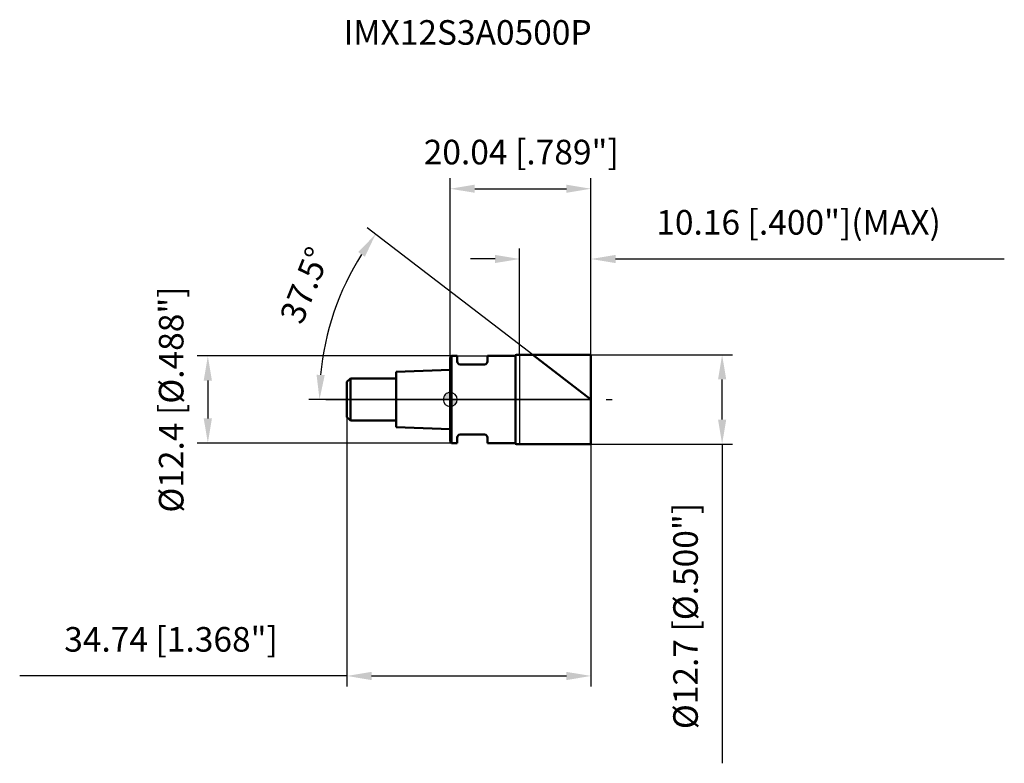
# Model space of a CAD drawing. Units: millimetres. Extents: x -61 to 79, y -52 to 54.
import ezdxf

# ---------------------------------------------------------------- set-up
doc = ezdxf.new("R2010")
doc.units = ezdxf.units.MM
doc.linetypes.add('CENTER2', pattern=[28.575, 19.05, -3.175, 3.175, -3.175])
for name, color, linetype, lineweight in [('1', 4, 'Continuous', 50), ('2', 7, 'Continuous', 25), ('4', 2, 'CENTER2', 25), ('cut', 1, 'Continuous', 25), ('nocut', 7, 'Continuous', 25), ('sk1', 4, 'Continuous', 50), ('sk2', 7, 'Continuous', 25), ('sk4', 2, 'CENTER2', 25), ('sk6', 5, 'Continuous', 35)]:
    doc.layers.add(name, color=color, linetype=linetype, lineweight=lineweight)
doc.layers.add('7', color=5, linetype='Continuous')
doc.styles.add('simplex', font='txt.shx', dxfattribs={"height": 3.5})
doc.styles.get("Standard").update_dxf_attribs({"font": 'txt.shx', "bigfont": '@extfont2.shx'})
doc.dimstyles.new('コピー - ISO-25', dxfattribs={"dimscale": 0, "dimtxt": 3.5, "dimasz": 3.5, "dimexe": 1.5, "dimexo": 0, "dimgap": 2.3, "dimtad": 1, "dimdsep": 46, "dimtxsty": 'simplex', "dimcen": 0.09, "dimclrd": 256, "dimclre": 256, "dimclrt": 256, "dimadec": 0, "dimazin": 0, "dimtfac": 1, "dimtofl": 0, "dimtmove": 0, "dimatfit": 3, "dimfxl": 1, "dimtolj": 1, "dimlwd": -1, "dimlwe": -1, "dimarcsym": 0})

# ---------------------------------------------------------------- blocks, each defined once
blk = doc.blocks.new('zero block')
h = blk.add_hatch(color=7)
h.paths.add_polyline_path([(0, 1, 0.414214), (-1, 0), (0, 0)])
h.paths.add_polyline_path([(1, 0), (0, 0), (0, -1, 0.414214)])
at = {"color": 7, "ltscale": 0.2}
for p, q in [((-1, 0), (1, 0)), ((0, -1), (0, 1))]:
    blk.add_line(p, q, dxfattribs=at)
for start, end in [(90, 180), (180, 270), (0, 90), (270, 0)]:
    blk.add_arc((0, 0), 1, start, end, dxfattribs=at)
blk = doc.blocks.new('*D31444')
at = {"layer": '2'}
for p, q in [((20.04, 6.35), (40.21, 6.35)), ((38.71, -2.85), (38.71, 2.85)), ((20.04, -6.35), (40.21, -6.35)), ((38.71, -6.35), (38.71, -51.78))]:
    blk.add_line(p, q, dxfattribs=at)
for points in [[(39.3, 2.85), (38.13, 2.85), (38.71, 6.35)], [(38.13, -2.85), (39.3, -2.85), (38.71, -6.35)]]:
    blk.add_solid(points, dxfattribs=at)
at = {"layer": 'Defpoints', "color": 0}
for p in [(20.04, 6.35), (38.71, 6.35), (20.04, -6.35)]:
    blk.add_point(p, dxfattribs=at)
at = {"layer": '2', "insert": (31.75, -30.82), "char_height": 3.5, "attachment_point": 2, "rotation": 90, "line_spacing_factor": 0.9, "style": 'simplex'}
blk.add_mtext('\\A1;%%c12.7 [%%c.500"]', dxfattribs=at)
blk = doc.blocks.new('*D32555')
at = {"layer": '2'}
for p, q in [((11.76, 6.35), (-11.81, 24.44)), ((20.04, 0), (-20.11, 0))]:
    blk.add_line(p, q, dxfattribs=at)
blk.add_arc((20.04, 0), 38.65, 147.6904, 174.8096, dxfattribs=at)
for points in [[(-12.15, 20.32), (-13.1, 20.99), (-10.62, 23.53)], [(-19.03, 3.52), (-17.87, 3.47), (-18.61, 0)]]:
    blk.add_solid(points, dxfattribs=at)
at = {"layer": 'Defpoints', "color": 0}
for p in [(-17.69, 8.37), (11.76, 6.35), (20.04, 0), (20.04, 0), (20.22, 0)]:
    blk.add_point(p, dxfattribs=at)
at = {"layer": '2', "insert": (-22.32, 16.92), "char_height": 3.5, "attachment_point": 2, "rotation": 68.226, "line_spacing_factor": 0.9, "style": 'simplex'}
blk.add_mtext('\\A1;37.5%%d', dxfattribs=at)
blk = doc.blocks.new('*D33666')
at = {"layer": '2'}
for p, q in [((9.88, 6.35), (9.88, 21.5)), ((20.04, 6.35), (20.04, 21.5)), ((6.38, 20), (2.88, 20)), ((23.54, 20), (78.89, 20))]:
    blk.add_line(p, q, dxfattribs=at)
for points in [[(6.38, 19.42), (6.38, 20.58), (9.88, 20)], [(23.54, 20.58), (23.54, 19.42), (20.04, 20)]]:
    blk.add_solid(points, dxfattribs=at)
at = {"layer": 'Defpoints', "color": 0}
for p in [(20.04, 20), (9.88, 6.35), (20.04, 6.35)]:
    blk.add_point(p, dxfattribs=at)
at = {"layer": '2', "insert": (29.34, 26.97), "char_height": 3.5, "attachment_point": 1, "line_spacing_factor": 0.9, "style": 'simplex'}
blk.add_mtext('\\A1;10.16 [.400"](MAX)', dxfattribs=at)
blk = doc.blocks.new('*D34777')
at = {"layer": 'Defpoints', "color": 0}
for p in [(0.2, 6.2), (-34.51, -6.2), (0.2, -6.2)]:
    blk.add_point(p, dxfattribs=at)
at = {"layer": 'sk2'}
for p, q in [((0.2, 6.2), (-36.01, 6.2)), ((-34.51, 2.7), (-34.51, -2.7)), ((0.2, -6.2), (-36.01, -6.2))]:
    blk.add_line(p, q, dxfattribs=at)
for points in [[(-33.93, 2.7), (-35.1, 2.7), (-34.51, 6.2)], [(-35.1, -2.7), (-33.93, -2.7), (-34.51, -6.2)]]:
    blk.add_solid(points, dxfattribs=at)
at = {"layer": 'sk2', "insert": (-41.48, 0), "char_height": 3.5, "attachment_point": 2, "rotation": 90, "line_spacing_factor": 0.9, "style": 'simplex'}
blk.add_mtext('\\A1;%%c12.4 [%%c.488"]', dxfattribs=at)
blk = doc.blocks.new('*D35888')
at = {"layer": 'Defpoints', "color": 0}
for p in [(-14.7, -2.5), (20.04, -6.35), (20.04, -39.35)]:
    blk.add_point(p, dxfattribs=at)
at = {"layer": 'sk2'}
for p, q in [((-14.7, -2.5), (-14.7, -40.85)), ((20.04, -6.35), (20.04, -40.85)), ((-14.7, -39.35), (-61.3, -39.35)), ((-11.2, -39.35), (16.54, -39.35))]:
    blk.add_line(p, q, dxfattribs=at)
for points in [[(-11.2, -38.77), (-11.2, -39.94), (-14.7, -39.35)], [(16.54, -39.94), (16.54, -38.77), (20.04, -39.35)]]:
    blk.add_solid(points, dxfattribs=at)
at = {"layer": 'sk2', "insert": (-39.75, -32.39), "char_height": 3.5, "attachment_point": 2, "line_spacing_factor": 0.9, "style": 'simplex'}
blk.add_mtext('\\A1;34.74 [1.368"]', dxfattribs=at)
blk = doc.blocks.new('*D36999')
at = {"layer": '2'}
for p, q in [((0, 0), (0, 31.5)), ((20.04, 6.35), (20.04, 31.5)), ((3.5, 30), (16.54, 30))]:
    blk.add_line(p, q, dxfattribs=at)
for points in [[(3.5, 30.58), (3.5, 29.42), (0, 30)], [(16.54, 29.42), (16.54, 30.58), (20.04, 30)]]:
    blk.add_solid(points, dxfattribs=at)
at = {"layer": 'Defpoints', "color": 0}
for p in [(20.04, 30), (20.04, 6.35), (0, 0)]:
    blk.add_point(p, dxfattribs=at)
at = {"layer": '2', "insert": (10.11, 36.97), "char_height": 3.5, "attachment_point": 2, "line_spacing_factor": 0.9, "style": 'simplex'}
blk.add_mtext('\\A1;20.04 [.789"]', dxfattribs=at)

msp = doc.modelspace()

# ---------------------------------------------------------------- linework, layer by layer
at = {"layer": '1'}
for p, q in [((0.2, 6.2), (0, 6)), ((0, 6), (0, -6)), ((0.2, 6.2), (0.2, -6.2)), ((0.2, 6.2), (1, 6.2)), ((1, 6.2), (1, 5.4)), ((5.3, 6.2), (5.3, 5.4)), ((5.3, 6.2), (9.28, 6.2)), ((9.28, 6.33198377), (9.28, -6.33198377)), ((9.88, 6.35), (20.04, 6.35)), ((20.04, 0), (11.76451888, 6.35)), ((20.04, 6.35), (20.04, -6.35)), ((4.9, 5), (1.4, 5)), ((1, -5.4), (1, -6.2)), ((4.9, -5), (1.4, -5)), ((5.3, -5.4), (5.3, -6.2)), ((0, -6), (0.2, -6.2)), ((1, -6.2), (0.2, -6.2)), ((9.28, -6.2), (5.3, -6.2)), ((20.04, -6.35), (9.88, -6.35))]:
    msp.add_line(p, q, dxfattribs=at)
for centre, radius, start, end in [((9.88, -3.65), 10, 90, 93.4398127675), ((1.4, 5.4), 0.4, 180, 270), ((4.9, 5.4), 0.4, 270, 0), ((1.4, -5.4), 0.4, 90, 180), ((4.9, -5.4), 0.4, 0, 90), ((9.88, 3.65), 10, 266.5601872325, 270)]:
    msp.add_arc(centre, radius, start, end, dxfattribs=at)
at = {"layer": '4'}
msp.add_line((0, 0), (23.04, 0), dxfattribs=at)
at = {"layer": '7'}
for p, q in [((9.88, 6.35), (20.04, 6.35)), ((9.88, 6.35), (9.88, -6.35)), ((20.04, 6.35), (20.04, -6.35)), ((20.04, -6.35), (9.88, -6.35))]:
    msp.add_line(p, q, dxfattribs=at)
at = {"layer": 'cut'}
for p, q in [((9.88, 6.35), (20.04, 6.35)), ((9.88, 6.35), (9.88, 0)), ((20.04, 6.35), (20.04, 0)), ((9.88, 0), (20.04, 0))]:
    msp.add_line(p, q, dxfattribs=at)
at = {"layer": 'nocut'}
for p, q in [((0.2, 6.2), (0, 6)), ((0, 6), (0, 0)), ((0.2, 6.2), (9.28, 6.2)), ((9.28, 6.33198377), (9.28, 6.2)), ((9.88, 6.35), (9.88, 0)), ((9.88, 0), (0, 0))]:
    msp.add_line(p, q, dxfattribs=at)
msp.add_arc((9.88, -3.65), 10, 90, 93.4398127675, dxfattribs=at)
at = {"layer": 'sk1'}
for p, q in [((-14.7, 2.5), (-14.2, 3)), ((-14.2, 3), (-14.2, -3)), ((-7.7, 3), (-14.2, 3)), ((0, 4.2), (-7.7, 3.94333333)), ((-7.7, 3.94333333), (-7.7, -3.94333333)), ((-14.7, 2.5), (-14.7, -2.5)), ((-14.7, -2.5), (-14.2, -3)), ((-14.2, -3), (-7.7, -3)), ((-7.7, -3.94333333), (0, -4.2))]:
    msp.add_line(p, q, dxfattribs=at)
at = {"layer": 'sk4'}
msp.add_line((-17.7, 0), (0, 0), dxfattribs=at)

# ---------------------------------------------------------------- block references
at = {"rotation": 180}
msp.add_blockref('zero block', (0, 0), dxfattribs=at)

# ---------------------------------------------------------------- texts
at = {"layer": 'sk6', "insert": (-15.2, 54), "char_height": 3.5, "width": 38.675, "attachment_point": 1, "line_spacing_factor": 0.9}
msp.add_mtext('IMX12S3A0500P', dxfattribs=at)

# ---------------------------------------------------------------- dimensions: what is measured, and where the dimension line sits
at = {"layer": '2'}
dim = msp.add_linear_dim(base=(20.04, 30), p1=(0, 0), p2=(20.04, 6.35), dimstyle='コピー - ISO-25', override={"dimscale": 1, "dimdec": 8}, dxfattribs=at)
dim.commit()
dim.dimension.update_dxf_attribs({"geometry": '*D36999', "text_midpoint": (10.112969018, 30), "dimtype": 160})
dim = msp.add_linear_dim(base=(20.04, 20), p1=(9.88, 6.35), p2=(20.04, 6.35), text='<>(MAX)', dimstyle='コピー - ISO-25', override={"dimscale": 1, "dimdec": 8}, dxfattribs=at)
dim.commit()
dim.dimension.update_dxf_attribs({"geometry": '*D33666', "text_midpoint": (52.965, 20), "dimtype": 160})
dim = msp.add_angular_dim_2l(base=(-17.69292237, 8.3651875), line1=((20.04, 0), (11.76451888, 6.35)), line2=((20.21564408, 0), (20.04, 0)), dimstyle='コピー - ISO-25', override={"dimscale": 1, "dimdec": 8, "dimadec": 1}, dxfattribs=at)
dim.commit()
dim.dimension.update_dxf_attribs({"geometry": '*D32555', "text_midpoint": (-15.85162357, 14.33670637), "dimtype": 162})
dim = msp.add_linear_dim(base=(38.7132683661, 6.35), p1=(20.04, -6.35), p2=(20.04, 6.35), angle=90, text='%%c<>', dimstyle='コピー - ISO-25', override={"dimscale": 1, "dimdec": 8}, dxfattribs=at)
dim.commit()
dim.dimension.update_dxf_attribs({"geometry": '*D31444', "text_midpoint": (38.7132683661, -30.8166666667), "dimtype": 160})
at = {"layer": 'sk2'}
dim = msp.add_linear_dim(base=(-34.5136874358, -6.2), p1=(0.2, 6.2), p2=(0.2, -6.2), angle=270, text='%%c<>', dimstyle='コピー - ISO-25', override={"dimscale": 1, "dimdec": 8}, dxfattribs=at)
dim.commit()
dim.dimension.update_dxf_attribs({"geometry": '*D34777', "text_midpoint": (-34.5136874358, 0), "dimtype": 160})
dim = msp.add_linear_dim(base=(20.04, -39.3523088854), p1=(-14.7, -2.5), p2=(20.04, -6.35), dimstyle='コピー - ISO-25', override={"dimscale": 1, "dimdec": 8}, dxfattribs=at)
dim.commit()
dim.dimension.update_dxf_attribs({"geometry": '*D35888', "text_midpoint": (-39.75, -39.3523088854), "dimtype": 160})

doc.saveas('drawing.dxf')
